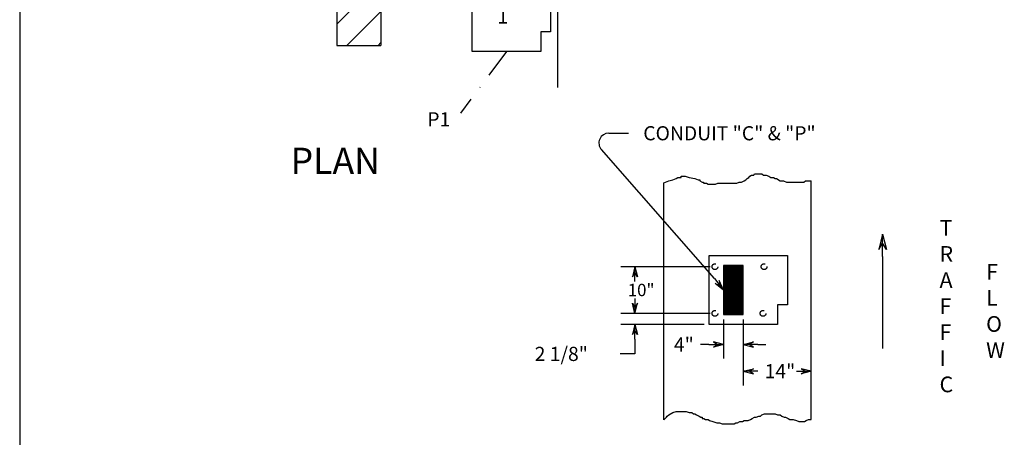
# Model space of a CAD drawing. Extents: x 58 to 613, y -22 to 394.
# Drawn here: x 58 to 259, y 140 to 225 of the extents above; entities that cross this region are included whole.
import ezdxf

# ---------------------------------------------------------------- set-up
doc = ezdxf.new("R2010")
doc.units = 0
doc.header["$LTSCALE"] = 12
doc.header["$MEASUREMENT"] = 0
doc.linetypes.add('DASHDOT', pattern=[1, 0.5, -0.25, 0, -0.25])
doc.linetypes.add('HIDDEN', pattern=[0.375, 0.25, -0.125])
doc.layers.get('0').update_dxf_attribs({"linetype": 'CONTINUOUS'})

# ---------------------------------------------------------------- blocks, each defined once
blk = doc.blocks.new('ARROW', base_point=(63.5, 24.562))
for p, q in [((62.5, 24.562), (63.5, 24.562)), ((63.5, 24.562), (62.812, 24.734)), ((62.812, 24.734), (63.099, 24.562)), ((63.5, 24.562), (62.812, 24.391)), ((62.812, 24.391), (63.099, 24.562))]:
    blk.add_line(p, q)
blk = doc.blocks.new('*X7')
at = {"color": 0}
for p, q in [((495.26, 348.89), (500.72, 354.35)), ((495.26, 342.53), (504.26, 351.53)), ((497.31, 338.21), (504.26, 345.17)), ((503.67, 338.21), (504.26, 338.8))]:
    blk.add_line(p, q, dxfattribs=at)
blk = doc.blocks.new('ISLAND', base_point=(443.51, 15.59))
for p, q in [((442.51, 25.09), (424.37, 25.09)), ((442.51, 15.59), (424.37, 15.59)), ((441.32, 13.34), (424.37, 13.34)), ((427.25, 10.34), (427.25, 7.34)), ((427.25, 7.34), (424.25, 7.34))]:
    blk.add_line(p, q)
at = {"xscale": 3, "yscale": 3, "zscale": 3}
for p, rotation in [((427.25, 25.09), 89.99999999999999), ((427.25, 15.59), 270), ((427.25, 13.34), 90)]:
    blk.add_blockref('ARROW', p, dxfattribs=dict(at, rotation=rotation))
for s, height, p in [('10"', 2.52, (425.77, 19.09)), ('2 1/8"', 2.88, (406.85, 5.9))]:
    blk.add_text(s, height=height).set_placement(p)
blk = doc.blocks.new('BORDER')
blk.add_line((0, 1), (0, 0))

msp = doc.modelspace()

# ---------------------------------------------------------------- linework, layer by layer
for p, q in [((167.88992, 210.9501), (167.88992, 365.9171)), ((122.88992, 235.65235), (122.88992, 219.5126)), ((131.88992, 235.65235), (131.88992, 219.5126)), ((122.88992, 219.5126), (131.88992, 219.5126)), ((178.21304, 201.65608), (182.23957, 201.65608)), ((199.6995, 172.09395), (176.70865, 198.33819)), ((191.25359, 192.18831), (191.94369, 192.42675)), ((191.94369, 192.42675), (192.28875, 192.6652)), ((192.28875, 192.6652), (192.92134, 192.6652)), ((192.92134, 192.6652), (192.92134, 192.90364)), ((192.92134, 192.90364), (193.78397, 192.90364)), ((193.78397, 192.90364), (194.58909, 192.6652)), ((194.58909, 192.6652), (195.73927, 192.42675)), ((195.73927, 192.42675), (196.42937, 192.18831)), ((206.09082, 192.18831), (206.37837, 192.42675)), ((206.37837, 192.42675), (206.72342, 192.6652)), ((206.72342, 192.6652), (206.89594, 192.90364)), ((206.89594, 192.90364), (207.241, 193.14208)), ((207.241, 193.14208), (207.75857, 193.14208)), ((207.75857, 193.14208), (207.87359, 193.38053)), ((207.87359, 193.38053), (209.36882, 193.38053)), ((209.36882, 193.38053), (209.71387, 193.14208)), ((209.71387, 193.14208), (210.23145, 193.14208)), ((210.23145, 193.14208), (210.74902, 192.90364)), ((210.74902, 192.90364), (211.20909, 192.6652)), ((211.20909, 192.6652), (211.72667, 192.6652)), ((211.72667, 192.6652), (212.07172, 192.42675)), ((212.07172, 192.42675), (212.35927, 192.42675)), ((212.35927, 192.42675), (213.04937, 191.94987)), ((189.4065, 191.57419), (190.44847, 191.94987)), ((189.4065, 143.33932), (189.4065, 191.57419)), ((190.44847, 191.94987), (191.25359, 192.18831)), ((196.42937, 192.18831), (196.77442, 192.18831)), ((196.77442, 192.18831), (196.77442, 191.94987)), ((196.77442, 191.94987), (197.23449, 191.71142)), ((197.23449, 191.71142), (197.40702, 191.71142)), ((197.40702, 191.71142), (197.57954, 191.47298)), ((197.57954, 191.47298), (198.09712, 191.47298)), ((198.09712, 191.47298), (198.44217, 191.31402)), ((198.44217, 191.31402), (199.9374, 191.31402)), ((199.9374, 191.31402), (200.39747, 191.47298)), ((200.39747, 191.47298), (204.25055, 191.47298)), ((204.25055, 191.47298), (204.76812, 191.71142)), ((204.76812, 191.71142), (205.22819, 191.71142)), ((205.22819, 191.71142), (205.74577, 191.94987)), ((205.74577, 191.94987), (206.09082, 192.18831)), ((213.04937, 191.94987), (213.73947, 191.94987)), ((213.73947, 191.94987), (214.37207, 191.71142)), ((214.37207, 191.71142), (217.8801, 191.71142)), ((217.8801, 191.71142), (218.22515, 191.94987)), ((218.22515, 191.94987), (219.4065, 191.94987)), ((219.4065, 143.36895), (219.4065, 191.94987)), ((233.92707, 176.59358), (233.92707, 157.84358)), ((201.5625, 163.74251), (201.5625, 155.77608)), ((205.5625, 163.74251), (205.5625, 150.33858)), ((198.5625, 158.65608), (196.875, 158.65608)), ((208.5625, 158.65608), (210.1875, 158.65608)), ((190.10342, 144.08428), (190.44847, 144.32273)), ((190.44847, 144.32273), (191.25359, 144.79961)), ((191.25359, 144.79961), (191.94369, 145.03806)), ((191.94369, 145.03806), (193.9565, 145.03806)), ((193.9565, 145.03806), (194.58909, 144.79961)), ((194.58909, 144.79961), (195.10667, 144.79961)), ((195.10667, 144.79961), (195.45172, 144.56117)), ((195.45172, 144.56117), (195.73927, 144.56117)), ((195.73927, 144.56117), (196.08432, 144.32273)), ((196.08432, 144.32273), (196.6019, 144.08428)), ((209.08127, 144.08428), (209.36882, 144.32273)), ((209.36882, 144.32273), (209.88639, 144.56117)), ((209.88639, 144.56117), (212.07172, 144.56117)), ((212.07172, 144.56117), (212.53179, 144.32273)), ((212.53179, 144.32273), (213.04937, 144.32273)), ((213.04937, 144.32273), (213.39442, 144.08428)), ((189.4065, 143.33932), (189.47082, 143.36895)), ((189.47082, 143.36895), (189.93089, 143.84584)), ((189.93089, 143.84584), (190.10342, 144.08428)), ((196.6019, 144.08428), (196.94695, 143.84584)), ((196.94695, 143.84584), (197.23449, 143.84584)), ((197.23449, 143.84584), (197.23449, 143.6074)), ((197.23449, 143.6074), (197.57954, 143.6074)), ((197.57954, 143.6074), (197.92459, 143.36895)), ((197.92459, 143.36895), (198.44217, 143.36895)), ((198.44217, 143.36895), (198.72972, 143.20999)), ((198.72972, 143.20999), (199.41982, 142.97155)), ((199.41982, 142.97155), (200.22494, 142.7331)), ((200.22494, 142.7331), (200.74252, 142.7331)), ((200.74252, 142.7331), (201.2601, 142.49466)), ((201.2601, 142.49466), (203.73297, 142.49466)), ((203.73297, 142.49466), (204.07802, 142.7331)), ((204.07802, 142.7331), (204.42307, 142.7331)), ((204.42307, 142.7331), (204.88314, 142.97155)), ((204.88314, 142.97155), (205.40072, 142.97155)), ((205.40072, 142.97155), (205.74577, 143.20999)), ((205.74577, 143.20999), (206.55089, 143.20999)), ((206.55089, 143.20999), (207.06847, 143.36895)), ((207.06847, 143.36895), (207.41352, 143.6074)), ((207.41352, 143.6074), (207.87359, 143.84584)), ((207.87359, 143.84584), (208.21864, 143.84584)), ((208.21864, 143.84584), (208.73622, 144.08428)), ((208.73622, 144.08428), (209.08127, 144.08428)), ((213.39442, 144.08428), (213.912, 143.84584)), ((213.912, 143.84584), (214.19954, 143.84584)), ((214.19954, 143.84584), (214.71712, 143.6074)), ((214.71712, 143.6074), (215.06217, 143.36895)), ((215.06217, 143.36895), (215.69477, 143.36895)), ((215.69477, 143.36895), (216.38487, 143.20999)), ((216.38487, 143.20999), (216.90245, 142.97155)), ((216.90245, 142.97155), (218.05262, 142.97155)), ((218.05262, 142.97155), (218.39767, 143.20999)), ((218.39767, 143.20999), (218.85774, 143.36895)), ((218.85774, 143.36895), (219.4065, 143.36895))]:
    msp.add_line(p, q)
at = {"linetype": 'DASHDOT'}
msp.add_line((157.42142, 218.27735), (148.0625, 205.73829), dxfattribs=at)
at = {"linetype": 'Continuous'}
for points in [[(150.45292, 218.27735), (150.45292, 232.27735), (166.38992, 232.27735), (166.38992, 222.27735), (164.38992, 222.27735), (164.38992, 218.27735)], [(198.6255, 162.74251), (198.6255, 176.74251), (214.5625, 176.74251), (214.5625, 166.74251), (212.5625, 166.74251), (212.5625, 162.74251)]]:
    msp.add_lwpolyline(points, close=True, dxfattribs=at)
at = {"const_width": 4}
msp.add_lwpolyline([(203.5625, 164.74251), (203.5625, 174.74251)], dxfattribs=at)
msp.add_lwpolyline([(201.5625, 164.74251), (205.5625, 164.74251), (205.5625, 174.74251), (201.5625, 174.74251)], close=True)
at = {"linetype": 'HIDDEN'}
for centre in [(199.8125, 174.49251), (209.8125, 174.49251), (199.8125, 164.99251), (209.59724, 164.99251)]:
    msp.add_circle(centre, 0.59375, dxfattribs=at)
msp.add_arc((178.21304, 199.65608), 2, 90, 221.2194622)

# ---------------------------------------------------------------- block references
for name, p, xscale, yscale, zscale in [('BORDER', (58.39793, -21.80223), 554.4447898864746, 415.833592414856, 554.4447898864746), ('ARROW', (201.5625, 158.65608), 3, 3, 3), ('ARROW', (219.4065, 153.21858), 3, 3, 3)]:
    msp.add_blockref(name, p, dxfattribs=dict(xscale=xscale, yscale=yscale, zscale=zscale))
for name, p in [('*X7', (-372.375, -118.69921)), ('ISLAND', (199.8125, 164.99251))]:
    msp.add_blockref(name, p)
for p, xscale, yscale, zscale, rotation in [((233.92707, 181.09358), 4.5, 4.5, 4.5, 89.99999999999999), ((201.5625, 169.74251), 3, 3, 3, 308.3891588473776), ((205.5625, 158.65608), 3, 3, 3, 180), ((205.5625, 153.21858), 3, 3, 3, 180)]:
    msp.add_blockref('ARROW', p, dxfattribs=dict(xscale=xscale, yscale=yscale, zscale=zscale, rotation=rotation))

# ---------------------------------------------------------------- texts
for s, height, p in [('1', 2.88, (155.5625, 223.98579)), ('P1', 2.88, (141.3125, 203.04829)), ('CONDUIT "C" & "P"', 2.88, (185.23957, 200.21608)), ('PLAN', 5.3125, (113.5, 193.39454)), ('T', 3.1875, (245.50519, 180.81233)), ('R', 3.1875, (245.50519, 175.49983)), ('F', 3.1875, (254.97394, 171.87483)), ('A', 3.1875, (245.50519, 170.18733)), ('L', 3.1875, (254.97394, 166.56233)), ('F', 3.1875, (245.50519, 164.87483)), ('O', 3.1875, (254.97394, 161.24983)), ('F', 3.1875, (245.50519, 159.56233)), ('4"', 2.88, (191.4725, 157.21608)), ('W', 3.1875, (254.97394, 155.93733)), ('I', 3.1875, (245.50519, 154.24983)), ('14"', 2.88, (209.9275, 151.77858)), ('C', 3.1875, (245.50519, 148.93733))]:
    msp.add_text(s, height=height).set_placement(p)

doc.saveas('drawing.dxf')
